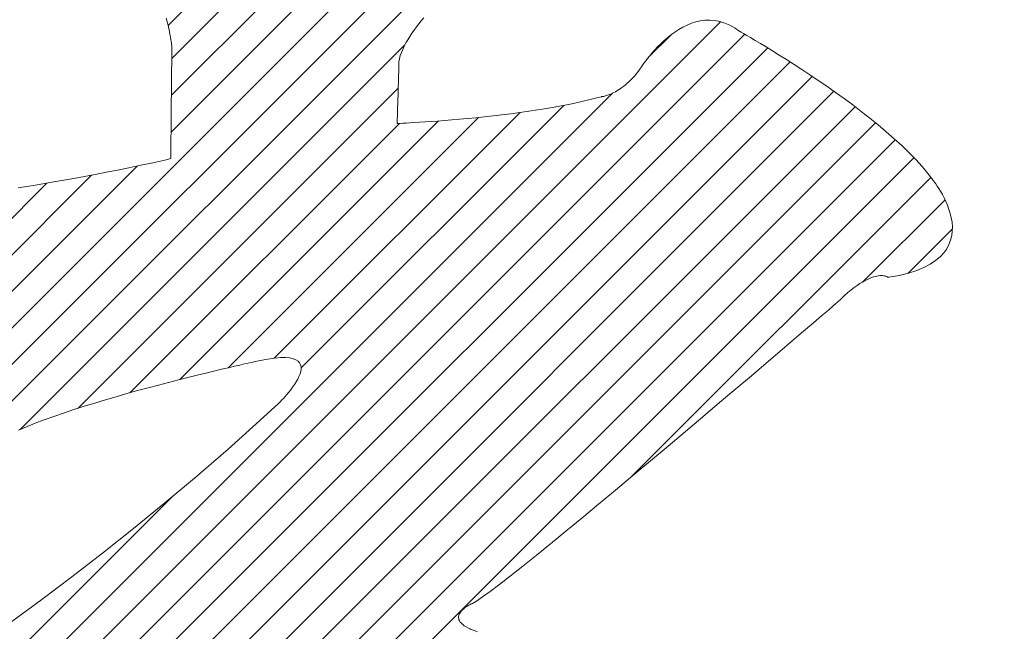
# Model space of a CAD drawing. Units: millimetres. Extents: x -1525 to 1551, y -1362 to 1287.
# Drawn here: x -891 to -853, y -22 to 1 of the extents above; entities that cross this region are included whole.
import ezdxf

# ---------------------------------------------------------------- set-up
doc = ezdxf.new("R2010")
doc.units = ezdxf.units.MM
doc.header["$LTSCALE"] = 10
doc.layers.add('0-0', color=7, linetype='Continuous')
doc.layers.add('0-2', color=7, linetype='Continuous')

msp = doc.modelspace()

# ---------------------------------------------------------------- linework, layer by layer
at = {"layer": '0-0', "color": 7, "linetype": 'Continuous', "lineweight": 9}
for p, q in [((-885.741, 0.971), (-879.098, 7.614)), ((-885.599, -0.301), (-878.218, 7.08)), ((-885.613, -1.729), (-877.384, 6.499)), ((-885.626, -3.157), (-876.604, 5.865)), ((-896.502, -15.447), (-875.889, 5.166)), ((-895.32, -15.679), (-875.256, 4.385)), ((-893.821, -15.595), (-874.701, 3.526)), ((-885.775, 1.115), (-885.812, 1.257)), ((-875.957, 1.148), (-876.051, 1.031)), ((-875.861, 1.261), (-875.957, 1.148)), ((-865.341, 1.112), (-865.164, 1.152)), ((-865.164, 1.152), (-864.982, 1.174)), ((-864.982, 1.174), (-864.797, 1.178)), ((-864.797, 1.178), (-864.609, 1.162)), ((-864.609, 1.162), (-864.417, 1.124)), ((-902.812, -37.313), (-864.385, 1.114)), ((-885.742, 0.98), (-885.775, 1.115)), ((-885.714, 0.852), (-885.742, 0.98)), ((-885.688, 0.733), (-885.714, 0.852)), ((-876.233, 0.791), (-876.32, 0.669)), ((-876.143, 0.912), (-876.233, 0.791)), ((-876.051, 1.031), (-876.143, 0.912)), ((-866.157, 0.718), (-866.004, 0.818)), ((-866.004, 0.818), (-865.846, 0.908)), ((-865.846, 0.908), (-865.683, 0.989)), ((-865.683, 0.989), (-865.515, 1.057)), ((-865.515, 1.057), (-865.341, 1.112)), ((-864.417, 1.124), (-864.223, 1.063)), ((-864.223, 1.063), (-864.027, 0.977)), ((-864.027, 0.977), (-863.828, 0.864)), ((-863.828, 0.864), (-863.683, 0.763)), ((-863.683, 0.763), (-863.655, 0.748)), ((-901.048, -36.964), (-863.452, 0.632)), ((-885.667, 0.622), (-885.688, 0.733)), ((-885.649, 0.521), (-885.667, 0.622)), ((-885.633, 0.43), (-885.649, 0.521)), ((-885.621, 0.351), (-885.633, 0.43)), ((-876.479, 0.421), (-876.551, 0.296)), ((-876.402, 0.545), (-876.479, 0.421)), ((-876.32, 0.669), (-876.402, 0.545)), ((-867.167, -0.254), (-866.299, 0.614)), ((-866.7, 0.264), (-866.575, 0.383)), ((-866.575, 0.383), (-866.442, 0.499)), ((-866.442, 0.499), (-866.303, 0.611)), ((-866.303, 0.611), (-866.157, 0.718)), ((-863.655, 0.748), (-863.593, 0.713)), ((-863.593, 0.713), (-863.5, 0.659)), ((-863.5, 0.659), (-863.376, 0.588)), ((-863.376, 0.588), (-863.225, 0.5)), ((-863.225, 0.5), (-863.047, 0.395)), ((-863.047, 0.395), (-862.845, 0.275)), ((-899.156, -36.485), (-862.565, 0.105)), ((-891.473, -14.661), (-876.588, 0.224)), ((-885.611, 0.283), (-885.621, 0.351)), ((-885.604, 0.228), (-885.611, 0.283)), ((-885.599, 0.186), (-885.604, 0.228)), ((-885.596, 0.158), (-885.599, 0.186)), ((-885.595, 0.145), (-885.596, 0.158)), ((-885.596, 0.049), (-885.595, 0.106)), ((-885.596, -0.031), (-885.596, 0.049)), ((-885.595, 0.138), (-885.595, 0.145)), ((-885.595, 0.106), (-885.595, 0.138)), ((-876.673, 0.048), (-876.723, -0.074)), ((-876.616, 0.172), (-876.673, 0.048)), ((-876.551, 0.296), (-876.616, 0.172)), ((-867.03, -0.088), (-866.928, 0.028)), ((-866.928, 0.028), (-866.818, 0.145)), ((-866.818, 0.145), (-866.7, 0.264)), ((-862.845, 0.275), (-862.622, 0.14)), ((-862.622, 0.14), (-862.378, -0.009)), ((-885.6, -0.395), (-885.599, -0.255)), ((-885.599, -0.255), (-885.597, -0.133)), ((-885.597, -0.133), (-885.596, -0.031)), ((-876.795, -0.314), (-876.816, -0.431)), ((-876.764, -0.195), (-876.795, -0.314)), ((-876.723, -0.074), (-876.764, -0.195)), ((-867.281, -0.401), (-867.207, -0.304)), ((-867.207, -0.304), (-867.123, -0.199)), ((-867.123, -0.199), (-867.03, -0.088)), ((-862.378, -0.009), (-862.117, -0.172)), ((-862.117, -0.172), (-861.839, -0.347)), ((-861.839, -0.347), (-861.547, -0.533)), ((-897.08, -35.824), (-861.695, -0.439)), ((-885.605, -0.902), (-885.603, -0.72)), ((-885.603, -0.72), (-885.601, -0.55)), ((-885.601, -0.55), (-885.6, -0.395)), ((-876.826, -0.757), (-876.828, -0.846)), ((-876.824, -0.678), (-876.826, -0.757)), ((-876.822, -0.607), (-876.824, -0.678)), ((-876.82, -0.548), (-876.822, -0.607)), ((-876.818, -0.499), (-876.82, -0.548)), ((-876.817, -0.464), (-876.818, -0.499)), ((-876.816, -0.431), (-876.817, -0.442)), ((-876.817, -0.442), (-876.817, -0.464)), ((-867.556, -0.792), (-867.514, -0.736)), ((-867.514, -0.736), (-867.502, -0.718)), ((-867.502, -0.718), (-867.48, -0.683)), ((-867.48, -0.683), (-867.446, -0.632)), ((-867.446, -0.632), (-867.401, -0.567)), ((-867.401, -0.567), (-867.347, -0.49)), ((-867.347, -0.49), (-867.281, -0.401)), ((-861.547, -0.533), (-861.244, -0.731)), ((-861.244, -0.731), (-860.93, -0.938)), ((-894.498, -34.657), (-860.84, -0.999)), ((-885.608, -1.294), (-885.607, -1.094)), ((-885.607, -1.094), (-885.605, -0.902)), ((-876.834, -1.043), (-876.837, -1.151)), ((-876.831, -0.941), (-876.834, -1.043)), ((-876.828, -0.846), (-876.831, -0.941)), ((-867.921, -1.201), (-867.849, -1.131)), ((-867.849, -1.131), (-867.776, -1.055)), ((-867.776, -1.055), (-867.703, -0.973)), ((-867.703, -0.973), (-867.63, -0.886)), ((-867.63, -0.886), (-867.556, -0.792)), ((-860.93, -0.938), (-860.608, -1.155)), ((-889.234, -13.836), (-876.846, -1.448)), ((-885.612, -1.713), (-885.61, -1.501)), ((-885.61, -1.501), (-885.608, -1.294)), ((-876.847, -1.494), (-876.851, -1.613)), ((-876.844, -1.377), (-876.847, -1.494)), ((-876.841, -1.262), (-876.844, -1.377)), ((-876.837, -1.151), (-876.841, -1.262)), ((-868.39, -1.559), (-868.328, -1.521)), ((-868.328, -1.521), (-868.264, -1.479)), ((-868.264, -1.479), (-868.198, -1.433)), ((-868.198, -1.433), (-868.131, -1.382)), ((-868.131, -1.382), (-868.062, -1.327)), ((-868.062, -1.327), (-867.992, -1.266)), ((-867.992, -1.266), (-867.921, -1.201)), ((-860.608, -1.155), (-860.28, -1.381)), ((-860.28, -1.381), (-859.948, -1.615)), ((-904.432, -37.519), (-868.564, -1.652)), ((-890.85, -32.422), (-860.003, -1.576)), ((-885.615, -1.927), (-885.612, -1.713)), ((-876.857, -1.848), (-876.861, -1.964)), ((-876.854, -1.731), (-876.857, -1.848)), ((-876.851, -1.613), (-876.854, -1.731)), ((-869.745, -1.972), (-869.426, -1.897)), ((-869.426, -1.897), (-869.117, -1.817)), ((-869.117, -1.817), (-869.002, -1.785)), ((-869.002, -1.785), (-868.997, -1.785)), ((-868.997, -1.785), (-868.987, -1.784)), ((-868.987, -1.784), (-868.972, -1.782)), ((-868.972, -1.782), (-868.953, -1.779)), ((-868.953, -1.779), (-868.93, -1.775)), ((-868.93, -1.775), (-868.904, -1.77)), ((-868.904, -1.77), (-868.873, -1.763)), ((-868.873, -1.763), (-868.838, -1.754)), ((-868.838, -1.754), (-868.8, -1.743)), ((-868.8, -1.743), (-868.759, -1.73)), ((-868.759, -1.73), (-868.715, -1.714)), ((-868.715, -1.714), (-868.667, -1.696)), ((-868.667, -1.696), (-868.617, -1.675)), ((-868.617, -1.675), (-868.564, -1.651)), ((-868.564, -1.651), (-868.508, -1.624)), ((-868.508, -1.624), (-868.45, -1.593)), ((-868.45, -1.593), (-868.39, -1.559)), ((-859.948, -1.615), (-859.614, -1.856)), ((-859.614, -1.856), (-859.28, -2.103)), ((-889.166, -32.153), (-859.187, -2.173)), ((-885.619, -2.356), (-885.617, -2.142)), ((-885.617, -2.142), (-885.615, -1.927)), ((-880.598, -12.271), (-870.446, -2.119)), ((-876.867, -2.185), (-876.87, -2.288)), ((-876.864, -2.077), (-876.867, -2.185)), ((-876.861, -1.964), (-876.864, -2.077)), ((-871.445, -2.293), (-871.096, -2.236)), ((-871.096, -2.236), (-870.75, -2.176)), ((-870.75, -2.176), (-870.409, -2.112)), ((-870.409, -2.112), (-870.074, -2.044)), ((-870.074, -2.044), (-869.745, -1.972)), ((-859.28, -2.103), (-858.947, -2.356)), ((-885.623, -2.773), (-885.621, -2.567)), ((-885.621, -2.567), (-885.619, -2.356)), ((-883.419, -12.264), (-873.74, -2.584)), ((-881.635, -11.894), (-872.135, -2.394)), ((-876.88, -2.63), (-876.882, -2.693)), ((-876.878, -2.558), (-876.88, -2.63)), ((-876.876, -2.476), (-876.878, -2.558)), ((-876.873, -2.386), (-876.876, -2.476)), ((-876.87, -2.288), (-876.873, -2.386)), ((-874.769, -2.68), (-874.472, -2.654)), ((-874.472, -2.654), (-874.163, -2.626)), ((-874.163, -2.626), (-873.844, -2.595)), ((-873.844, -2.595), (-873.516, -2.561)), ((-873.516, -2.561), (-873.181, -2.524)), ((-873.181, -2.524), (-872.84, -2.484)), ((-872.84, -2.484), (-872.494, -2.441)), ((-872.494, -2.441), (-872.145, -2.395)), ((-872.145, -2.395), (-871.795, -2.346)), ((-871.795, -2.346), (-871.445, -2.293)), ((-858.947, -2.356), (-858.619, -2.613)), ((-858.619, -2.613), (-858.296, -2.875)), ((-888.797, -33.198), (-858.395, -2.795)), ((-887.217, -13.233), (-876.799, -2.815)), ((-885.626, -3.163), (-885.625, -2.972)), ((-885.625, -2.972), (-885.623, -2.773)), ((-885.289, -12.72), (-875.291, -2.722)), ((-876.885, -2.808), (-876.886, -2.819)), ((-876.886, -2.819), (-876.876, -2.818)), ((-876.884, -2.782), (-876.885, -2.808)), ((-876.883, -2.744), (-876.884, -2.782)), ((-876.882, -2.693), (-876.883, -2.744)), ((-876.876, -2.818), (-876.835, -2.817)), ((-876.835, -2.817), (-876.765, -2.814)), ((-876.765, -2.814), (-876.668, -2.809)), ((-876.668, -2.809), (-876.543, -2.802)), ((-876.543, -2.802), (-876.394, -2.794)), ((-876.394, -2.794), (-876.221, -2.784)), ((-876.221, -2.784), (-876.026, -2.772)), ((-876.026, -2.772), (-875.81, -2.758)), ((-875.81, -2.758), (-875.575, -2.742)), ((-875.575, -2.742), (-875.322, -2.724)), ((-875.322, -2.724), (-875.053, -2.703)), ((-875.053, -2.703), (-874.769, -2.68)), ((-858.296, -2.875), (-857.982, -3.14)), ((-885.63, -3.511), (-885.628, -3.343)), ((-885.628, -3.343), (-885.626, -3.163)), ((-857.982, -3.14), (-857.677, -3.408)), ((-857.677, -3.408), (-857.384, -3.677)), ((-888.823, -34.638), (-857.633, -3.448)), ((-885.634, -3.921), (-885.632, -3.802)), ((-885.632, -3.802), (-885.631, -3.665)), ((-885.631, -3.665), (-885.63, -3.511)), ((-857.384, -3.677), (-857.105, -3.947)), ((-885.865, -4.234), (-885.636, -4.179)), ((-885.636, -4.151), (-885.635, -4.098)), ((-885.636, -4.179), (-885.636, -4.151)), ((-885.635, -4.02), (-885.634, -3.921)), ((-885.635, -4.098), (-885.635, -4.02)), ((-876.426, -23.655), (-856.914, -4.144)), ((-857.105, -3.947), (-856.842, -4.218)), ((-897.482, -15.012), (-886.933, -4.464)), ((-887.697, -4.62), (-887.252, -4.53)), ((-887.252, -4.53), (-886.798, -4.435)), ((-886.798, -4.435), (-886.335, -4.337)), ((-886.335, -4.337), (-885.865, -4.234)), ((-856.842, -4.218), (-856.597, -4.488)), ((-856.597, -4.488), (-856.371, -4.757)), ((-898.307, -14.423), (-888.698, -4.815)), ((-889.77, -5.012), (-889.378, -4.941)), ((-889.378, -4.941), (-888.974, -4.867)), ((-888.974, -4.867), (-888.559, -4.788)), ((-888.559, -4.788), (-888.133, -4.706)), ((-888.133, -4.706), (-887.697, -4.62)), ((-867.875, -16.518), (-856.259, -4.903)), ((-856.371, -4.757), (-856.187, -4.996)), ((-899.132, -13.834), (-890.423, -5.125)), ((-891.532, -5.308), (-891.208, -5.256)), ((-891.208, -5.256), (-890.869, -5.2)), ((-890.869, -5.2), (-890.516, -5.141)), ((-890.516, -5.141), (-890.15, -5.078)), ((-890.15, -5.078), (-889.77, -5.012)), ((-856.187, -4.996), (-856.178, -5.008)), ((-856.178, -5.008), (-856.153, -5.04)), ((-856.153, -5.04), (-856.116, -5.089)), ((-856.116, -5.089), (-856.069, -5.155)), ((-856.069, -5.155), (-856.013, -5.237)), ((-856.013, -5.237), (-855.951, -5.332)), ((-855.951, -5.332), (-855.884, -5.441)), ((-855.884, -5.441), (-855.815, -5.562)), ((-855.815, -5.562), (-855.746, -5.694)), ((-855.746, -5.694), (-855.679, -5.835)), ((-858.885, -8.943), (-855.71, -5.768)), ((-855.679, -5.835), (-855.615, -5.984)), ((-855.615, -5.984), (-855.558, -6.14)), ((-855.558, -6.14), (-855.508, -6.302)), ((-855.508, -6.302), (-855.469, -6.469)), ((-855.469, -6.469), (-855.441, -6.639)), ((-855.441, -6.639), (-855.428, -6.811)), ((-855.428, -6.811), (-855.431, -6.984)), ((-857.134, -8.606), (-855.429, -6.901)), ((-855.452, -7.157), (-855.494, -7.329)), ((-855.431, -6.984), (-855.452, -7.157)), ((-855.558, -7.497), (-855.646, -7.662)), ((-855.494, -7.329), (-855.558, -7.497)), ((-855.904, -7.975), (-856.079, -8.12)), ((-855.761, -7.822), (-855.904, -7.975)), ((-855.646, -7.662), (-855.761, -7.822)), ((-856.285, -8.257), (-856.527, -8.384)), ((-856.079, -8.12), (-856.285, -8.257)), ((-858.405, -8.733), (-858.474, -8.753)), ((-858.341, -8.718), (-858.405, -8.733)), ((-858.282, -8.708), (-858.341, -8.718)), ((-858.228, -8.703), (-858.282, -8.708)), ((-858.178, -8.7), (-858.228, -8.703)), ((-858.133, -8.702), (-858.178, -8.7)), ((-858.092, -8.705), (-858.133, -8.702)), ((-858.056, -8.711), (-858.092, -8.705)), ((-858.024, -8.718), (-858.056, -8.711)), ((-857.996, -8.727), (-858.024, -8.718)), ((-857.973, -8.736), (-857.996, -8.727)), ((-857.953, -8.745), (-857.973, -8.736)), ((-857.937, -8.753), (-857.953, -8.745)), ((-857.48, -8.693), (-857.881, -8.767)), ((-857.122, -8.603), (-857.48, -8.693)), ((-856.805, -8.5), (-857.122, -8.603)), ((-856.527, -8.384), (-856.805, -8.5)), ((-859.106, -9.084), (-859.219, -9.165)), ((-858.999, -9.013), (-859.106, -9.084)), ((-858.898, -8.95), (-858.999, -9.013)), ((-858.802, -8.896), (-858.898, -8.95)), ((-858.712, -8.85), (-858.802, -8.896)), ((-858.628, -8.811), (-858.712, -8.85)), ((-858.549, -8.779), (-858.628, -8.811)), ((-858.474, -8.753), (-858.549, -8.779)), ((-857.925, -8.761), (-857.937, -8.753)), ((-857.916, -8.767), (-857.925, -8.761)), ((-857.911, -8.771), (-857.916, -8.767)), ((-857.881, -8.767), (-857.911, -8.771)), ((-859.592, -9.47), (-859.729, -9.594)), ((-859.462, -9.357), (-859.592, -9.47)), ((-859.337, -9.256), (-859.462, -9.357)), ((-859.219, -9.165), (-859.337, -9.256)), ((-860.038, -9.876), (-860.221, -10.032)), ((-859.933, -9.785), (-860.038, -9.876)), ((-859.873, -9.73), (-859.933, -9.785)), ((-859.729, -9.594), (-859.873, -9.73)), ((-860.475, -10.25), (-860.796, -10.524)), ((-860.221, -10.032), (-860.475, -10.25)), ((-860.796, -10.524), (-861.177, -10.85)), ((-861.177, -10.85), (-861.614, -11.223)), ((-861.614, -11.223), (-862.099, -11.637)), ((-862.099, -11.637), (-862.629, -12.088)), ((-882.964, -12.159), (-883.175, -12.207)), ((-882.785, -12.118), (-882.964, -12.159)), ((-882.639, -12.085), (-882.785, -12.118)), ((-882.529, -12.061), (-882.639, -12.085)), ((-882.458, -12.045), (-882.529, -12.061)), ((-882.426, -12.038), (-882.458, -12.045)), ((-882.176, -11.983), (-882.426, -12.038)), ((-881.88, -11.928), (-882.176, -11.983)), ((-881.62, -11.892), (-881.88, -11.928)), ((-881.394, -11.874), (-881.62, -11.892)), ((-881.201, -11.873), (-881.394, -11.874)), ((-881.038, -11.887), (-881.201, -11.873)), ((-880.904, -11.915), (-881.038, -11.887)), ((-880.797, -11.957), (-880.904, -11.915)), ((-880.714, -12.01), (-880.797, -11.957)), ((-880.655, -12.074), (-880.714, -12.01)), ((-880.617, -12.147), (-880.655, -12.074)), ((-880.598, -12.228), (-880.617, -12.147)), ((-862.629, -12.088), (-863.197, -12.572)), ((-884.62, -12.552), (-884.972, -12.639)), ((-884.286, -12.47), (-884.62, -12.552)), ((-883.972, -12.395), (-884.286, -12.47)), ((-883.681, -12.325), (-883.972, -12.395)), ((-883.414, -12.263), (-883.681, -12.325)), ((-883.175, -12.207), (-883.414, -12.263)), ((-880.681, -12.607), (-880.641, -12.506)), ((-880.641, -12.506), (-880.612, -12.409)), ((-880.612, -12.409), (-880.597, -12.315)), ((-880.597, -12.315), (-880.598, -12.228)), ((-886.113, -12.933), (-886.514, -13.04)), ((-885.721, -12.83), (-886.113, -12.933)), ((-885.34, -12.732), (-885.721, -12.83)), ((-884.972, -12.639), (-885.34, -12.732)), ((-880.927, -13.016), (-880.856, -12.916)), ((-880.856, -12.916), (-880.791, -12.813)), ((-880.791, -12.813), (-880.732, -12.71)), ((-880.732, -12.71), (-880.681, -12.607)), ((-863.197, -12.572), (-863.798, -13.082)), ((-887.334, -13.265), (-887.749, -13.384)), ((-886.922, -13.151), (-887.334, -13.265)), ((-886.514, -13.04), (-886.922, -13.151)), ((-881.216, -13.376), (-881.146, -13.295)), ((-881.146, -13.295), (-881.073, -13.207)), ((-881.073, -13.207), (-880.999, -13.114)), ((-880.999, -13.114), (-880.927, -13.016)), ((-863.798, -13.082), (-864.426, -13.614)), ((-888.576, -13.629), (-888.983, -13.756)), ((-888.163, -13.505), (-888.576, -13.629)), ((-887.749, -13.384), (-888.163, -13.505)), ((-882.193, -14.31), (-881.473, -13.649)), ((-881.473, -13.649), (-881.459, -13.635)), ((-881.459, -13.635), (-881.431, -13.607)), ((-881.431, -13.607), (-881.39, -13.565)), ((-881.39, -13.565), (-881.34, -13.512)), ((-881.34, -13.512), (-881.281, -13.449)), ((-881.281, -13.449), (-881.216, -13.376)), ((-864.426, -13.614), (-865.075, -14.163)), ((-889.777, -14.015), (-890.158, -14.147)), ((-889.385, -13.884), (-889.777, -14.015)), ((-888.983, -13.756), (-889.385, -13.884)), ((-890.877, -14.414), (-891.21, -14.548)), ((-890.525, -14.28), (-890.877, -14.414)), ((-890.158, -14.147), (-890.525, -14.28)), ((-883.42, -15.407), (-882.193, -14.31)), ((-865.075, -14.163), (-865.74, -14.725)), ((-891.21, -14.548), (-891.524, -14.683)), ((-865.74, -14.725), (-866.416, -15.294)), ((-884.644, -16.468), (-883.42, -15.407)), ((-866.416, -15.294), (-867.096, -15.866)), ((-867.096, -15.866), (-867.775, -16.435)), ((-885.862, -17.493), (-884.644, -16.468)), ((-867.775, -16.435), (-868.448, -16.997)), ((-868.448, -16.997), (-869.108, -17.546)), ((-905.908, -37.581), (-885.598, -17.271)), ((-887.072, -18.482), (-885.862, -17.493)), ((-869.108, -17.546), (-869.751, -18.078)), ((-869.751, -18.078), (-870.371, -18.589)), ((-888.271, -19.435), (-887.072, -18.482)), ((-870.371, -18.589), (-870.962, -19.072)), ((-870.962, -19.072), (-871.518, -19.523)), ((-889.456, -20.351), (-888.271, -19.435)), ((-871.518, -19.523), (-872.034, -19.938)), ((-872.034, -19.938), (-872.505, -20.311)), ((-890.625, -21.231), (-889.456, -20.351)), ((-872.505, -20.311), (-872.924, -20.637)), ((-873.286, -20.912), (-873.586, -21.13)), ((-872.924, -20.637), (-873.286, -20.912)), ((-891.774, -22.074), (-890.625, -21.231)), ((-873.818, -21.287), (-873.977, -21.378)), ((-873.586, -21.13), (-873.818, -21.287)), ((-874.415, -21.683), (-874.443, -21.72)), ((-874.384, -21.649), (-874.415, -21.683)), ((-874.35, -21.616), (-874.384, -21.649)), ((-874.315, -21.585), (-874.35, -21.616)), ((-874.279, -21.555), (-874.315, -21.585)), ((-874.243, -21.528), (-874.279, -21.555)), ((-874.207, -21.503), (-874.243, -21.528)), ((-874.173, -21.481), (-874.207, -21.503)), ((-874.14, -21.46), (-874.173, -21.481)), ((-874.11, -21.443), (-874.14, -21.46)), ((-874.083, -21.427), (-874.11, -21.443)), ((-874.059, -21.415), (-874.083, -21.427)), ((-874.041, -21.405), (-874.059, -21.415)), ((-874.028, -21.399), (-874.041, -21.405)), ((-874.02, -21.395), (-874.028, -21.399)), ((-873.977, -21.378), (-874.02, -21.395)), ((-874.511, -21.879), (-874.514, -21.921)), ((-874.514, -21.921), (-874.509, -21.965)), ((-874.502, -21.837), (-874.511, -21.879)), ((-874.509, -21.965), (-874.497, -22.009)), ((-874.487, -21.797), (-874.502, -21.837)), ((-874.497, -22.009), (-874.476, -22.054)), ((-874.467, -21.758), (-874.487, -21.797)), ((-874.476, -22.054), (-874.445, -22.1)), ((-874.443, -21.72), (-874.467, -21.758)), ((-874.445, -22.1), (-874.405, -22.146)), ((-874.405, -22.146), (-874.354, -22.192)), ((-874.354, -22.192), (-874.292, -22.239)), ((-874.292, -22.239), (-874.218, -22.285)), ((-874.218, -22.285), (-874.131, -22.332)), ((-874.131, -22.332), (-874.074, -22.36)), ((-874.074, -22.36), (-874.066, -22.363)), ((-874.066, -22.363), (-874.05, -22.371)), ((-874.05, -22.371), (-874.026, -22.381)), ((-874.026, -22.381), (-873.993, -22.395)), ((-873.993, -22.395), (-873.952, -22.411)), ((-873.952, -22.411), (-873.903, -22.431)), ((-873.903, -22.431), (-873.845, -22.452)), ((-873.845, -22.452), (-873.779, -22.476))]:
    msp.add_line(p, q, dxfattribs=at)
at = {"layer": '0-2', "color": 3, "linetype": 'Continuous', "lineweight": 9}
msp.add_circle((-759.984, 424.286), 645, dxfattribs=at)

doc.saveas('drawing.dxf')
